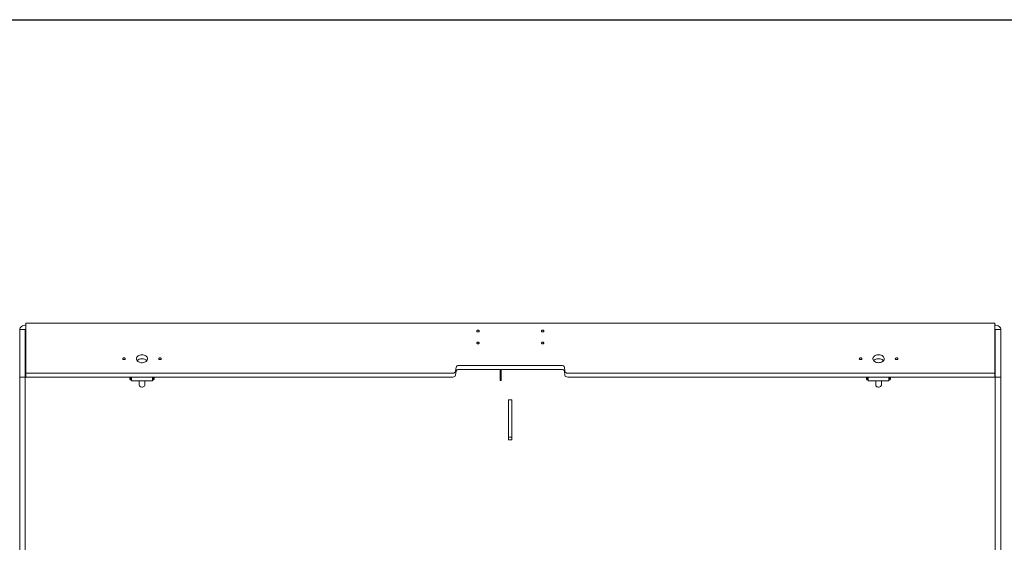
# Model space of a CAD drawing. Units: millimetres. Extents: x 134 to 8867, y 169 to 12300.
# Drawn here: x 1249 to 3000, y 11371 to 12300 of the extents above; entities that cross this region are included whole.
import ezdxf

# ---------------------------------------------------------------- set-up
doc = ezdxf.new("R2010")
doc.units = ezdxf.units.MM
doc.header["$LTSCALE"] = 30
doc.linetypes.add('SLD-Solid', pattern=[0])
doc.layers.add('FRAME', color=19, linetype='SLD-Solid')

msp = doc.modelspace()

# ---------------------------------------------------------------- linework, layer by layer
at = {"color": 7, "linetype": 'SLD-Solid', "lineweight": 18}
for p, q in [((2983.5058613, 11760.2169668), (1259.9200748, 11760.2169668)), ((1259.9200748, 11756.9951414), (1259.9200748, 11671.7887742)), ((2983.5058613, 11671.7887742), (2983.5058613, 11756.9951414)), ((1249.212968, 11664.2177064), (1249.212968, 11749.4240736)), ((1259.212968, 11749.4240736), (1249.212968, 11749.4240736)), ((1259.212968, 11664.2177064), (1259.212968, 11749.4240736)), ((2984.212968, 11749.4240736), (2984.212968, 11664.2177064)), ((2984.212968, 11749.4240736), (2994.212968, 11749.4240736)), ((2994.212968, 11749.4240736), (2994.212968, 11664.2177064)), ((2025.3429408, 11681.9729001), (2024.5541681, 11675.0407621)), ((2213.0991008, 11685.224888), (2030.3268352, 11685.224888)), ((2218.871768, 11675.0407621), (2218.0829952, 11681.9729001)), ((1249.212968, 11664.2177064), (1259.212968, 11664.2177064)), ((1249.212968, 10848.7164809), (1249.212968, 11664.2177064)), ((1259.212968, 10848.7164809), (1259.212968, 11664.2177064)), ((1259.9200748, 11671.7887742), (2019.5702737, 11671.7887742)), ((1259.9200748, 11671.7887742), (1259.9200748, 11664.7177064)), ((1259.9200748, 11664.7177064), (2019.5702737, 11664.7177064)), ((1445.212968, 11661.1821725), (1445.212968, 11664.7177064)), ((1446.712968, 11661.1821725), (1446.712968, 11664.7177064)), ((1448.212968, 11664.7177064), (1448.212968, 11659.0608522)), ((1485.212968, 11659.0608522), (1485.212968, 11664.7177064)), ((1486.712968, 11664.7177064), (1486.712968, 11661.1821725)), ((1488.212968, 11664.7177064), (1488.212968, 11661.1821725)), ((2025.3429408, 11674.9018323), (2024.5541681, 11667.9696943)), ((2213.0991008, 11678.1538202), (2030.3268352, 11678.1538202)), ((2103.712968, 11658.5565412), (2103.712968, 11678.1538202)), ((2105.712968, 11658.5565412), (2105.712968, 11678.1538202)), ((2218.871768, 11667.9696943), (2218.0829952, 11674.9018323)), ((2223.8556624, 11671.7887742), (2983.5058613, 11671.7887742)), ((2223.8556624, 11664.7177064), (2983.5058613, 11664.7177064)), ((2755.212968, 11661.1821725), (2755.212968, 11664.7177064)), ((2756.712968, 11661.1821725), (2756.712968, 11664.7177064)), ((2758.212968, 11664.7177064), (2758.212968, 11659.0608522)), ((2795.212968, 11659.0608522), (2795.212968, 11664.7177064)), ((2796.712968, 11664.7177064), (2796.712968, 11661.1821725)), ((2798.212968, 11664.7177064), (2798.212968, 11661.1821725)), ((2983.5058613, 11671.7887742), (2983.5058613, 11664.7177064)), ((2994.212968, 11664.2177064), (2984.212968, 11664.2177064)), ((2984.212968, 11664.2177064), (2984.212968, 10848.7164809)), ((2994.212968, 11664.2177064), (2994.212968, 10848.7164809)), ((1448.212968, 11658.1821725), (1448.212968, 11659.0608522)), ((1448.212968, 11658.1821725), (1485.212968, 11658.1821725)), ((1461.712968, 11658.1821725), (1461.712968, 11650.3987941)), ((1471.712968, 11650.3987941), (1471.712968, 11658.1821725)), ((1485.212968, 11659.0608522), (1485.212968, 11658.1821725)), ((2103.712968, 11658.5565412), (2105.712968, 11658.5565412)), ((2758.212968, 11658.1821725), (2758.212968, 11659.0608522)), ((2758.212968, 11658.1821725), (2795.212968, 11658.1821725)), ((2771.712968, 11658.1821725), (2771.712968, 11650.3987941)), ((2781.712968, 11650.3987941), (2781.712968, 11658.1821725)), ((2795.212968, 11659.0608522), (2795.212968, 11658.1821725)), ((2124.712968, 11624.0590665), (2118.712968, 11624.0590665)), ((2118.712968, 11624.0590665), (2118.712968, 11553.3483884)), ((2124.712968, 11553.3483884), (2124.712968, 11624.0590665)), ((2118.712968, 11557.5910291), (2124.712968, 11557.5910291)), ((2118.712968, 11553.3483884), (2124.712968, 11553.3483884))]:
    msp.add_line(p, q, dxfattribs=at)
at = {"color": 7, "linetype": 'SLD-Solid', "lineweight": 18, "flags": 128}
for points in [[(1259.9200748, 11756.9782765), (1258.0669745, 11756.8715743), (1256.0034503, 11756.4548398), (1254.1016955, 11755.7619476), (1252.4347934, 11754.8205202), (1251.0668023, 11753.6677308), (1250.0502932, 11752.3488754), (1249.4243299, 11750.9156318), (1249.212968, 11749.4240736)], [(2994.212968, 11749.4240736), (2994.0016061, 11750.9156318), (2993.3756429, 11752.3488754), (2992.3591338, 11753.6677308), (2990.9911426, 11754.8205202), (2989.3242406, 11755.7619476), (2987.4224858, 11756.4548398), (2985.3589616, 11756.8715743), (2983.5058613, 11756.9782765)], [(2064.212968, 11747.9795299), (2063.3519303, 11747.858423), (2062.6219778, 11747.5135396), (2062.1342391, 11746.9973853), (2061.962968, 11746.3885396), (2062.1342391, 11745.779694), (2062.6219778, 11745.2635396), (2063.3519303, 11744.9186563), (2064.212968, 11744.7975494), (2065.0740058, 11744.9186563), (2065.8039583, 11745.2635396), (2066.291697, 11745.779694), (2066.462968, 11746.3885396), (2066.291697, 11746.9973853), (2065.8039583, 11747.5135396), (2065.0740058, 11747.858423), (2064.212968, 11747.9795299)], [(2179.212968, 11744.7975494), (2178.3519303, 11744.9186563), (2177.6219778, 11745.2635396), (2177.1342391, 11745.779694), (2176.962968, 11746.3885396), (2177.1342391, 11746.9973853), (2177.6219778, 11747.5135396), (2178.3519303, 11747.858423), (2179.212968, 11747.9795299), (2180.0740058, 11747.858423), (2180.8039583, 11747.5135396), (2181.291697, 11746.9973853), (2181.462968, 11746.3885396), (2181.291697, 11745.779694), (2180.8039583, 11745.2635396), (2180.0740058, 11744.9186563), (2179.212968, 11744.7975494)], [(2064.212968, 11723.584346), (2063.3519303, 11723.7054529), (2062.6219778, 11724.0503362), (2062.1342391, 11724.5664906), (2061.962968, 11725.1753362), (2062.1342391, 11725.7841818), (2062.6219778, 11726.3003362), (2063.3519303, 11726.6452195), (2064.212968, 11726.7663265), (2065.0740058, 11726.6452195), (2065.8039583, 11726.3003362), (2066.291697, 11725.7841818), (2066.462968, 11725.1753362), (2066.291697, 11724.5664906), (2065.8039583, 11724.0503362), (2065.0740058, 11723.7054529), (2064.212968, 11723.584346)], [(2179.212968, 11726.7663265), (2178.3519303, 11726.6452195), (2177.6219778, 11726.3003362), (2177.1342391, 11725.7841818), (2176.962968, 11725.1753362), (2177.1342391, 11724.5664906), (2177.6219778, 11724.0503362), (2178.3519303, 11723.7054529), (2179.212968, 11723.584346), (2180.0740058, 11723.7054529), (2180.8039583, 11724.0503362), (2181.291697, 11724.5664906), (2181.462968, 11725.1753362), (2181.291697, 11725.7841818), (2180.8039583, 11726.3003362), (2180.0740058, 11726.6452195), (2179.212968, 11726.7663265)], [(1434.712968, 11698.8356086), (1433.8519303, 11698.7145017), (1433.1219778, 11698.3696184), (1432.6342391, 11697.853464), (1432.462968, 11697.2446184), (1432.6342391, 11696.6357727), (1433.1219778, 11696.1196184), (1433.8519303, 11695.774735), (1434.712968, 11695.6536281), (1435.5740058, 11695.774735), (1436.3039583, 11696.1196184), (1436.791697, 11696.6357727), (1436.962968, 11697.2446184), (1436.791697, 11697.853464), (1436.3039583, 11698.3696184), (1435.5740058, 11698.7145017), (1434.712968, 11698.8356086)], [(1466.712968, 11704.3156862), (1464.8204556, 11704.1879028), (1462.9963435, 11703.809171), (1461.3065599, 11703.1931791), (1459.8121779, 11702.3621908), (1458.5672085, 11701.3462401), (1457.6166481, 11700.1820461), (1456.9948523, 11698.9116858), (1456.7242946, 11697.5810733), (1456.8147536, 11696.2383005), (1457.2629598, 11694.9318986), (1458.052714, 11693.7090844), (1459.1554723, 11692.6140537), (1460.5313782, 11691.6863836), (1462.1307028, 11690.9596026), (1463.8956425, 11690.4599785), (1465.7624076, 11690.2055689), (1467.6635285, 11690.2055689), (1469.5302936, 11690.4599785), (1471.2952332, 11690.9596026), (1472.8945579, 11691.6863836), (1474.2704638, 11692.6140537), (1475.3732221, 11693.7090844), (1476.1629762, 11694.9318986), (1476.6111825, 11696.2383005), (1476.7016414, 11697.5810733), (1476.4310837, 11698.9116858), (1475.809288, 11700.1820461), (1474.8587276, 11701.3462401), (1473.6137581, 11702.3621908), (1472.1193762, 11703.1931791), (1470.4295926, 11703.809171), (1468.6054805, 11704.1879028), (1466.712968, 11704.3156862)], [(1498.712968, 11695.6536281), (1499.5740058, 11695.774735), (1500.3039583, 11696.1196184), (1500.791697, 11696.6357727), (1500.962968, 11697.2446184), (1500.791697, 11697.853464), (1500.3039583, 11698.3696184), (1499.5740058, 11698.7145017), (1498.712968, 11698.8356086), (1497.8519303, 11698.7145017), (1497.1219778, 11698.3696184), (1496.6342391, 11697.853464), (1496.462968, 11697.2446184), (1496.6342391, 11696.6357727), (1497.1219778, 11696.1196184), (1497.8519303, 11695.774735), (1498.712968, 11695.6536281)], [(2744.712968, 11698.8356086), (2743.8519303, 11698.7145017), (2743.1219778, 11698.3696184), (2742.6342391, 11697.853464), (2742.462968, 11697.2446184), (2742.6342391, 11696.6357727), (2743.1219778, 11696.1196184), (2743.8519303, 11695.774735), (2744.712968, 11695.6536281), (2745.5740058, 11695.774735), (2746.3039583, 11696.1196184), (2746.791697, 11696.6357727), (2746.962968, 11697.2446184), (2746.791697, 11697.853464), (2746.3039583, 11698.3696184), (2745.5740058, 11698.7145017), (2744.712968, 11698.8356086)], [(2776.712968, 11690.1735505), (2778.6054805, 11690.3013339), (2780.4295926, 11690.6800657), (2782.1193762, 11691.2960576), (2783.6137581, 11692.1270459), (2784.8587276, 11693.1429966), (2785.809288, 11694.3071906), (2786.4310837, 11695.5775509), (2786.7016414, 11696.9081634), (2786.6111825, 11698.2509362), (2786.1629762, 11699.5573381), (2785.3732221, 11700.7801523), (2784.2704638, 11701.875183), (2782.8945579, 11702.8028531), (2781.2952332, 11703.5296341), (2779.5302936, 11704.0292582), (2777.6635285, 11704.2836678), (2775.7624076, 11704.2836678), (2773.8956425, 11704.0292582), (2772.1307028, 11703.5296341), (2770.5313782, 11702.8028531), (2769.1554723, 11701.875183), (2768.052714, 11700.7801523), (2767.2629598, 11699.5573381), (2766.8147536, 11698.2509362), (2766.7242946, 11696.9081634), (2766.9948523, 11695.5775509), (2767.6166481, 11694.3071906), (2768.5672085, 11693.1429966), (2769.8121779, 11692.1270459), (2771.3065599, 11691.2960576), (2772.9963435, 11690.6800657), (2774.8204556, 11690.3013339), (2776.712968, 11690.1735505)], [(2808.712968, 11695.6536281), (2809.5740058, 11695.774735), (2810.3039583, 11696.1196184), (2810.791697, 11696.6357727), (2810.962968, 11697.2446184), (2810.791697, 11697.853464), (2810.3039583, 11698.3696184), (2809.5740058, 11698.7145017), (2808.712968, 11698.8356086), (2807.8519303, 11698.7145017), (2807.1219778, 11698.3696184), (2806.6342391, 11697.853464), (2806.462968, 11697.2446184), (2806.6342391, 11696.6357727), (2807.1219778, 11696.1196184), (2807.8519303, 11695.774735), (2808.712968, 11695.6536281)], [(2785.3732221, 11693.7090844), (2784.2704638, 11694.8041152), (2782.8945579, 11695.7317853), (2781.2952332, 11696.4585663), (2779.5302936, 11696.9581904), (2777.6635285, 11697.2126), (2775.7624076, 11697.2126), (2773.8956425, 11696.9581904), (2772.1307028, 11696.4585663), (2770.5313782, 11695.7317853), (2769.1554723, 11694.8041152), (2768.052714, 11693.7090844)], [(1461.712968, 11650.3987941), (1461.7475032, 11649.9839693), (1462.0899126, 11649.0520649), (1462.7751929, 11648.2200413), (1463.75252, 11647.5496059), (1464.9494099, 11647.0904816), (1466.2770949, 11646.8767198), (1467.6371066, 11646.9241741), (1468.9285791, 11647.2293251), (1470.05573, 11647.7695411), (1470.9349634, 11648.5047568), (1471.5010708, 11649.3804445), (1471.7120665, 11650.3316586), (1471.712968, 11650.3987941)], [(2771.712968, 11650.3987941), (2771.7733596, 11649.8509489), (2772.1655642, 11648.9289101), (2772.8950289, 11648.1158858), (2773.9076526, 11647.4721744), (2775.1283338, 11647.045517), (2776.4665401, 11646.8675568), (2777.8230228, 11646.9514924), (2779.0971778, 11647.2910985), (2780.1945069, 11647.8611882), (2781.0336261, 11648.6194805), (2781.5523019, 11649.5097364), (2781.712968, 11650.3987941)]]:
    msp.add_lwpolyline(points, dxfattribs=at)
at = {"color": 7, "linetype": 'SLD-Solid', "lineweight": 18}
for centre, radius, start, end in [((1289.9905429, 11757.2425429), 30.0714858, 174.3234912978, 180.4713842972), ((2953.4353932, 11757.2425429), 30.0714858, 359.5286157028, 5.6765087022), ((1259.8483485, 11749.2734722), 0.6529847, 83.6936858333, 166.6655201015), ((2983.5775876, 11749.2734722), 0.6529847, 13.3344798983, 96.3063141666), ((1262.0376829, 11711.6825959), 2.8253043, 138.5483858143, 178.8295582341), ((1262.0376829, 11707.4399552), 2.8253043, 138.5483858143, 178.829558234), ((2981.3882532, 11711.6825959), 2.8253043, 1.1704417661, 41.4516141857), ((2981.3882532, 11707.4399552), 2.8253043, 1.170441766, 41.4516141856), ((1466.1758663, 11686.1858748), 11.0717789, 87.2194402112, 137.1958683863), ((1467.2500697, 11686.1858748), 11.0717789, 42.8041316137, 92.7805597888), ((2029.7687227, 11680.6351599), 4.6235369, 83.0668520584, 163.1819925653), ((2213.6572134, 11680.6351599), 4.6235369, 16.8180074347, 96.9331479416), ((2020.1283862, 11676.3785024), 4.6235369, 263.0668520584, 343.1819925653), ((2020.1283862, 11669.3074345), 4.6235369, 263.0668520585, 343.1819925653), ((2029.7687227, 11673.5640921), 4.6235369, 83.0668520585, 163.1819925653), ((2213.6572134, 11673.5640921), 4.6235369, 16.8180074347, 96.9331479415), ((2223.2975498, 11676.3785024), 4.6235369, 196.8180074347, 276.9331479415), ((2223.2975498, 11669.3074345), 4.6235369, 196.8180074347, 276.9331479415), ((1447.837968, 11661.7125026), 2.6780357, 191.421753659, 278.0494669755), ((1448.025468, 11661.4473376), 1.3390178, 191.4217536591, 278.0494669754), ((1485.587968, 11661.7125026), 2.6780357, 261.9505330244, 348.5782463411), ((1485.400468, 11661.4473376), 1.3390178, 261.9505330244, 348.5782463412), ((2757.837968, 11661.7125026), 2.6780357, 191.421753659, 278.0494669755), ((2758.025468, 11661.4473376), 1.3390178, 191.4217536588, 278.0494669756), ((2795.587968, 11661.7125026), 2.6780357, 261.9505330244, 348.5782463411), ((2795.400468, 11661.4473376), 1.3390178, 261.9505330244, 348.5782463412)]:
    msp.add_arc(centre, radius, start, end, dxfattribs=at)
at = {"layer": 'FRAME'}
msp.add_line((243.2596558, 12300.0093853), (8643.2596558, 12300.0093853), dxfattribs=at)

doc.saveas('drawing.dxf')
